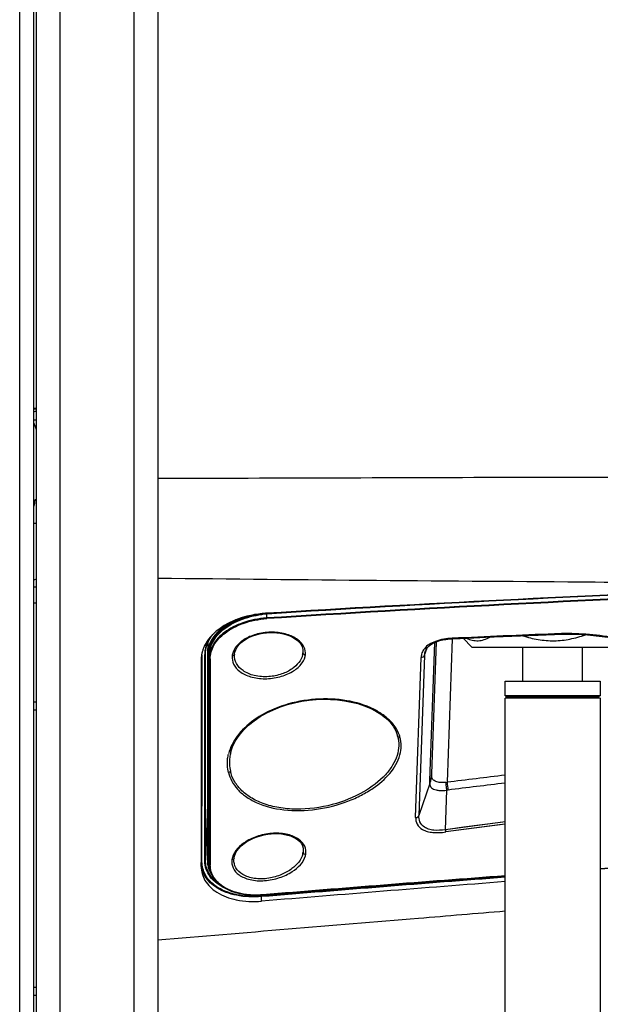
# Model space of a CAD drawing. Units: millimetres. Extents: x 0 to 594, y 0 to 420.
# Drawn here: x 347 to 362, y 294 to 319 of the extents above; entities that cross this region are included whole.
import ezdxf

# ---------------------------------------------------------------- set-up
doc = ezdxf.new("R2010")
doc.units = ezdxf.units.MM
doc.header["$LTSCALE"] = 32.67
doc.layers.get('0').update_dxf_attribs({"linetype": 'CONTINUOUS'})

msp = doc.modelspace()

# ---------------------------------------------------------------- linework, layer by layer
at = {"color": 7, "linetype": 'Continuous'}
for p, q in [((347.6155, 230.6591), (347.6155, 340.9791)), ((347.6755, 266.1791), (347.6755, 340.9791)), ((350.7355, 340.9791), (350.7355, 266.1791)), ((347.6155, 308.8756), (347.6627, 308.8815)), ((347.6155, 308.7938), (347.6174, 308.7943)), ((347.6155, 308.7939), (347.6174, 308.7943)), ((347.6755, 308.5812), (347.6155, 308.5845)), ((347.6755, 305.9775), (347.6155, 305.9807)), ((347.6676, 304.579), (347.6155, 304.5491)), ((347.6155, 304.3791), (347.6755, 304.3791)), ((357.7551, 302.9957), (357.6388, 299.6671)), ((358.4342, 303.0855), (358.6552, 302.8645)), ((351.9409, 302.7182), (351.9496, 302.8049)), ((351.9496, 302.8049), (351.9752, 302.9098)), ((351.9996, 302.97), (351.9901, 302.6979)), ((354.3982, 302.7707), (354.3982, 302.7699)), ((357.4867, 302.766), (357.487, 302.7671)), ((358.6552, 302.8645), (362.7359, 302.8645)), ((359.9455, 302.0045), (359.9455, 302.8645)), ((361.4455, 302.0045), (361.4455, 302.8645)), ((351.8321, 302.572), (351.8314, 302.5467)), ((351.9405, 302.6975), (351.9409, 302.7182)), ((351.9409, 302.7182), (351.9409, 302.7183)), ((351.9904, 302.6979), (351.9897, 302.6752)), ((352.6691, 302.6619), (352.6691, 302.662)), ((352.6706, 302.6838), (352.6706, 302.6837)), ((359.4955, 302.0045), (361.8955, 302.0045)), ((359.4955, 301.6345), (359.4955, 302.0045)), ((361.8955, 302.0045), (361.8955, 301.6345)), ((361.8955, 301.6345), (359.4955, 301.6345)), ((359.4955, 301.6345), (359.5555, 301.6045)), ((359.5555, 301.6045), (359.4955, 301.5745)), ((361.8955, 301.5745), (359.4955, 301.5745)), ((359.4955, 293.2045), (359.4955, 301.5745)), ((361.8355, 301.6045), (359.5555, 301.6045)), ((361.8955, 301.6345), (361.8355, 301.6045)), ((361.8355, 301.6045), (361.8955, 301.5745)), ((361.8955, 301.5745), (361.8955, 293.2045)), ((351.9405, 297.49), (351.9405, 297.5956)), ((352.6601, 297.5456), (352.6601, 297.5454)), ((354.4055, 297.7624), (354.4055, 297.7612)), ((352.0368, 297.4351), (352.0364, 297.4565)), ((352.0368, 297.4348), (352.0392, 297.3672)), ((352.0388, 297.3886), (352.0388, 297.3844)), ((361.8955, 297.2778), (363.4008, 297.3913))]:
    msp.add_line(p, q, dxfattribs=at)
at = {"color": 9, "linetype": 'Continuous'}
for p, q in [((348.2755, 266.1791), (348.2755, 340.9791)), ((350.1355, 340.9791), (350.1355, 266.1791)), ((347.2555, 231.1791), (347.2555, 340.6191)), ((347.6155, 303.9791), (347.6755, 303.9791)), ((353.4832, 303.6965), (353.4818, 303.7127)), ((353.4833, 303.5975), (353.4832, 303.6963)), ((353.4847, 303.5808), (353.4833, 303.5971)), ((358.1575, 303.0734), (358.0312, 299.4572)), ((358.1621, 303.0732), (358.1616, 303.0868)), ((360.7381, 303.185), (360.7376, 303.1978)), ((354.3982, 302.7699), (354.3965, 302.718)), ((357.4651, 302.6582), (357.5317, 302.8442)), ((357.599, 299.499), (357.7199, 302.9815)), ((351.8328, 302.572), (351.8319, 302.5467)), ((351.8542, 302.5723), (351.854, 302.6607)), ((351.9403, 299.7306), (351.9406, 302.6944)), ((351.9405, 302.6944), (351.9405, 302.6975)), ((351.9406, 302.6944), (351.9414, 302.7182)), ((352.0142, 297.4726), (352.0154, 302.6699)), ((352.0362, 302.6538), (352.0387, 302.5828)), ((352.0362, 302.6538), (352.0366, 299.1164)), ((352.0364, 302.6542), (352.0364, 297.457)), ((352.0388, 301.1879), (352.0387, 302.5828)), ((352.0388, 297.389), (352.0389, 302.5831)), ((352.0599, 302.5667), (352.0604, 300.4644)), ((357.2397, 298.5662), (357.377, 302.605)), ((357.4654, 302.6588), (357.3227, 298.6203)), ((347.6755, 301.4737), (347.6155, 301.4737)), ((347.6755, 301.2739), (347.6155, 301.2739)), ((352.0602, 301.4756), (352.0602, 300.7744)), ((352.0149, 300.8705), (352.015, 301.1879)), ((352.0148, 300.4579), (352.0149, 300.8705)), ((352.0602, 300.7744), (352.0604, 300.4394)), ((352.0604, 300.4644), (352.0611, 297.3726)), ((352.0145, 299.5417), (352.0148, 300.1928)), ((351.9221, 299.5885), (351.9221, 299.7524)), ((352.0604, 299.4472), (352.0607, 299.1379)), ((357.5944, 299.4275), (357.3224, 298.6198)), ((358.0016, 299.4532), (358.0312, 299.4572)), ((357.9891, 298.2611), (358.0242, 299.2572)), ((358.0563, 299.2615), (358.0242, 299.2572)), ((351.9896, 298.897), (351.9405, 297.49)), ((359.4955, 298.4577), (357.9891, 298.2611)), ((359.4955, 298.3991), (357.9969, 298.2039)), ((351.9228, 297.474), (351.9227, 297.6817)), ((352.0615, 297.6573), (352.0611, 297.3843)), ((354.4055, 297.7612), (354.4017, 297.6932)), ((351.831, 297.3348), (351.8345, 297.435)), ((352.0387, 297.3886), (352.0363, 297.4565)), ((361.8955, 297.2805), (363.4022, 297.3939)), ((353.3539, 296.46), (353.3543, 296.5742)), ((353.454, 296.5983), (353.354, 296.59)), ((353.454, 296.5983), (353.3818, 296.5923)), ((347.6755, 294.2842), (347.6155, 294.2842)), ((347.6755, 294.0845), (347.6155, 294.0845))]:
    msp.add_line(p, q, dxfattribs=at)
at = {"color": 7, "linetype": 'Continuous'}
for points in [[(351.9752, 302.9098), (352.0167, 303.0123), (352.0731, 303.1112), (352.1232, 303.1785)], [(352.6706, 302.6838), (352.6792, 302.7325), (352.7024, 302.7982), (352.7377, 302.8615), (352.7842, 302.9216), (352.8407, 302.9779), (352.9055, 303.0291), (352.9763, 303.0742), (353.0527, 303.1135), (353.1335, 303.1472), (353.2176, 303.1751), (353.3044, 303.1975), (353.3924, 303.2142), (353.4802, 303.2251), (353.568, 303.2303), (353.6555, 303.2299), (353.742, 303.224), (353.827, 303.2127), (353.9096, 303.1959), (353.9891, 303.1736), (354.0647, 303.1457), (354.1358, 303.1123), (354.201, 303.0734), (354.2591, 303.0293), (354.3088, 302.9802), (354.349, 302.9261), (354.378, 302.8682), (354.3946, 302.8073), (354.3982, 302.7695)], [(357.487, 302.7671), (357.4922, 302.7801), (357.513, 302.8193), (357.541, 302.8566), (357.5764, 302.8922), (357.6191, 302.9254), (357.6675, 302.9554), (357.7216, 302.9823), (357.7812, 303.0062), (357.8473, 303.0273), (357.9213, 303.0453), (358.004, 303.0593), (358.0977, 303.0693), (358.1621, 303.0732)], [(358.1621, 303.0732), (358.5615, 303.0913), (359.002, 303.111), (359.4435, 303.1303), (359.8862, 303.1494), (360.33, 303.1681), (360.7381, 303.185)], [(360.7381, 303.1851), (360.9883, 303.1909), (361.2807, 303.1866), (361.5727, 303.1705), (361.8625, 303.1425), (362.1486, 303.1026), (362.4287, 303.0509), (362.7006, 302.9874), (362.9635, 302.9122), (363.2164, 302.8254), (363.4569, 302.7273), (363.6832, 302.6184), (363.8918, 302.4996), (364.0802, 302.3721), (364.2486, 302.2354), (364.3963, 302.0891), (364.5203, 301.9349), (364.6184, 301.7741), (364.6737, 301.6508)], [(352.6691, 302.6621), (352.6693, 302.6674), (352.6701, 302.6786), (352.6706, 302.6837)], [(352.579, 300.2214), (352.6214, 300.3474), (352.6928, 300.494), (352.7855, 300.6347), (352.8974, 300.7684), (353.0252, 300.8927), (353.1671, 301.0072), (353.3207, 301.1111), (353.4842, 301.2039), (353.6548, 301.2854), (353.8302, 301.3553), (354.0081, 301.4136), (354.1879, 301.4612), (354.3695, 301.4982), (354.5518, 301.525), (354.7346, 301.542), (354.9162, 301.5492), (355.0954, 301.5466), (355.2721, 301.5342), (355.4461, 301.512), (355.6164, 301.4801), (355.7813, 301.4384), (355.9401, 301.3867), (356.091, 301.3249), (356.2325, 301.2531), (356.3631, 301.1712), (356.481, 301.0795), (356.5844, 300.9781), (356.6706, 300.8681), (356.7378, 300.7501), (356.7828, 300.6288)], [(352.6601, 297.5456), (352.6705, 297.5938), (352.6962, 297.661), (352.7342, 297.7273), (352.7836, 297.7917), (352.8436, 297.8534), (352.9122, 297.9107), (352.9865, 297.9617), (353.0666, 298.0071), (353.1514, 298.0471), (353.2394, 298.0814), (353.3293, 298.1098), (353.4196, 298.1321), (353.5087, 298.1484), (353.5969, 298.1588), (353.6843, 298.1635), (353.7701, 298.1627), (353.8536, 298.1565), (353.9343, 298.1449), (354.0113, 298.1279), (354.0842, 298.1054), (354.1525, 298.0774), (354.2151, 298.0439), (354.2708, 298.005), (354.3187, 297.9607), (354.3579, 297.9105), (354.3861, 297.8556), (354.4021, 297.797), (354.4055, 297.7609)], [(352.6568, 297.5086), (352.6569, 297.5107), (352.658, 297.5281), (352.6601, 297.5454)], [(352.0392, 297.3672), (352.0476, 297.2859), (352.072, 297.1916)], [(352.072, 297.1916), (352.1109, 297.103), (352.1632, 297.0206), (352.2278, 296.9448), (352.3038, 296.8761), (352.3898, 296.815), (352.4846, 296.7618), (352.5864, 296.7168), (352.6942, 296.68), (352.8065, 296.6512), (352.9226, 296.6301), (353.042, 296.6166), (353.1644, 296.6104), (353.2898, 296.6118), (353.3797, 296.6173)], [(353.3797, 296.6173), (355.0123, 296.7494), (356.6893, 296.8815), (358.3705, 297.0111), (359.4955, 297.0965)]]:
    msp.add_lwpolyline(points, dxfattribs=at)
at = {"color": 9, "linetype": 'Continuous'}
for points in [[(352.0387, 297.3886), (352.0389, 298.2112), (352.039, 299.0517), (352.0388, 301.1879)], [(352.0604, 300.4394), (352.0605, 300.0979), (352.0604, 299.4472)], [(352.0142, 298.321), (352.0146, 298.9174), (352.0146, 299.2327), (352.0145, 299.5417)], [(352.0366, 299.1164), (352.0365, 298.2769), (352.0363, 297.4565)], [(352.0608, 298.8224), (352.0608, 298.5138), (352.0608, 298.2245), (352.061, 297.9421), (352.0615, 297.6573)], [(352.0141, 297.476), (352.0146, 297.7562), (352.0143, 298.0398), (352.0142, 298.321)], [(359.4955, 298.4577), (359.3753, 298.4422), (358.9161, 298.3825), (358.4541, 298.3222), (357.9891, 298.2611)], [(359.4955, 298.3991), (359.3568, 298.3812), (358.9006, 298.3221), (358.4472, 298.2629), (357.9969, 298.2039)], [(353.354, 296.59), (353.3539, 296.5881), (353.3538, 296.5858), (353.3539, 296.5832), (353.354, 296.5803), (353.3541, 296.5773), (353.3543, 296.5742)]]:
    msp.add_lwpolyline(points, dxfattribs=at)
at = {"color": 7, "linetype": 'Continuous'}
for centre, radius, start, end in [((347.8113, 307.8208), 1.0513, 97.42191, 100.73828), ((347.7915, 307.8389), 1.0505, 97.04278, 99.6492), ((347.8092, 307.8208), 0.9922, 97.74368, 101.14297), ((384.0143, -192.6684), 497.3239, 92.140875, 93.520471), ((383.6662, -172.5265), 477.1793, 92.189456, 93.626558), ((353.636, 301.4011), 2.3005, 93.93895, 96.87547), ((353.6452, 301.0067), 2.7156, 93.57156, 95.82196), ((353.6347, 301.4193), 2.2822, 93.8052, 93.93646), ((352.6491, 302.5277), 0.8198, 159.31803, 164.70098), ((352.7079, 302.5052), 0.8828, 153.37486, 159.30008), ((352.565, 302.546), 0.7337, 172.63528, 177.97436), ((352.5868, 302.5432), 0.7556, 168.63064, 172.636), ((352.6027, 302.5401), 0.7718, 167.20555, 168.63851), ((352.6124, 302.5379), 0.7818, 165.75825, 167.20544), ((352.6214, 302.5357), 0.7911, 164.72952, 165.759), ((355.9878, 300.4086), 0.8249, 14.99479, 15.52807), ((353.6653, 299.9291), 1.1249, 164.94757, 165.839), ((353.0478, 297.4371), 0.4455, 164.09874, 165.91355), ((352.6214, 297.476), 0.6316, 179.99927, 180.40945), ((352.6178, 297.476), 0.6281, 180.40844, 181.96221), ((352.6107, 297.4757), 0.621, 181.96019, 184.99768), ((352.6009, 297.4748), 0.6112, 184.99764, 194.99576), ((352.6279, 297.4707), 0.6137, 179.8211, 181.48638), ((352.6218, 297.4705), 0.6077, 181.48617, 183.50738), ((352.6137, 297.47), 0.5996, 183.50385, 188.35617), ((352.6088, 297.4693), 0.5946, 188.36351, 189.42188), ((352.608, 297.4692), 0.5938, 189.42199, 190.21236), ((352.6116, 297.4701), 0.5975, 190.24168, 201.07355), ((352.6266, 297.3883), 0.5877, 180.38863, 181.57958), ((352.6241, 297.3883), 0.5853, 181.58014, 182.00847), ((464.0445, -1045.185), 1346.2035, 94.4541831, 94.7164269)]:
    msp.add_arc(centre, radius, start, end, dxfattribs=at)
at = {"color": 9, "linetype": 'Continuous'}
for centre, radius, start, end in [((383.6799, -166.4573), 471.0237, 92.218879, 93.675657), ((383.677, -167.0565), 471.605, 92.215463, 93.670758), ((383.8146, -262.5949), 566.2631, 92.335624, 92.596518), ((352.6155, 302.6785), 0.6939, 170.1374, 180.00796), ((352.6641, 302.6692), 0.7434, 162.26024, 170.07761), ((353.0098, 302.5994), 0.398, 167.68829, 174.25547), ((353.9915, 302.7586), 0.4071, 348.00703, 354.27976), ((354.0783, 302.7106), 0.383, 347.11299, 353.79154), ((356.0654, 300.3792), 0.8082, 15.38531, 19.19258), ((353.6108, 299.8965), 1.123, 162.53999, 165.91374), ((433.8623, -317.3868), 621.4876, 96.8724401, 97.0084332), ((424.2184, 307.8306), 66.7147, 187.210245, 187.379693), ((424.5421, -240.6999), 544.0391, 96.866837, 97.019532), ((365.8892, 299.3044), 7.9687, 187.52289, 187.93807), ((353.0237, 297.4434), 0.4206, 165.94852, 171.75784), ((353.9797, 297.7534), 0.4263, 346.32528, 351.88423), ((354.0702, 297.7058), 0.4026, 345.34306, 351.24705), ((352.6572, 297.3709), 0.5961, 179.83993, 180.13642), ((459.988, -1002.4825), 1303.4259, 94.4218175, 94.6926287), ((424.8517, -576.5904), 876.131, 94.278009, 94.6791465), ((461.8689, -1025.5474), 1326.5833, 94.4259568, 94.6877215), ((353.1499, 299.0471), 2.4655, 272.41214, 274.74846)]:
    msp.add_arc(centre, radius, start, end, dxfattribs=at)
for points, knots in [([(347.6757, 308.3391), (347.6678, 308.3727), (347.6516, 308.4324), (347.6285, 308.4901), (347.6156, 308.5142)], [0, 0, 0, 0, 0.5578563, 1, 1, 1, 1]), ([(350.7382, 307.1204), (353.7723, 307.1246), (359.8404, 307.1528), (365.9087, 307.153), (368.9428, 307.1464)], [0, 0, 0, 0, 0.5000004, 1, 1, 1, 1]), ([(347.6156, 306.409), (347.6192, 306.4236), (347.6336, 306.4847), (347.646, 306.5462), (347.6547, 306.5933)], [0, 0, 0, 0, 0.237937, 1, 1, 1, 1]), ([(365.4365, 304.4692), (364.2124, 304.479), (359.3119, 304.5165), (354.4113, 304.5509), (350.7351, 304.5966)], [0, 0, 0, 0, 0.2497916, 1, 1, 1, 1]), ([(353.3579, 303.7014), (353.1653, 303.6787), (352.8115, 303.5927), (352.3718, 303.352), (352.0872, 303.0361), (352.0152, 302.7845), (352.0154, 302.6699)], [0, 0, 0, 0, 0.318432, 0.590275, 0.8117416, 1, 1, 1, 1]), ([(354.4592, 302.6692), (354.4666, 302.737), (354.4375, 302.8916), (354.259, 303.0785), (353.9793, 303.2047), (353.6287, 303.2565), (353.2646, 303.2128), (352.9476, 303.0936), (352.721, 302.9142), (352.6373, 302.7587), (352.621, 302.6843)], [0, 0, 0, 0, 0.0872478, 0.188858, 0.3184168, 0.4741567, 0.6368942, 0.7830888, 0.9024893, 1, 1, 1, 1]), ([(364.7369, 301.6795), (364.6264, 301.9174), (364.3343, 302.2462), (363.8334, 302.5793), (363.1449, 302.9024), (362.1008, 303.1685), (361.2075, 303.2173), (360.7376, 303.1978)], [0, 0, 0, 0, 0.1760217, 0.2828322, 0.4038012, 0.6843839, 1, 1, 1, 1]), ([(357.4651, 302.6582), (357.4655, 302.667), (357.4683, 302.7037), (357.4771, 302.7398), (357.4867, 302.766)], [0, 0, 0, 0, 0.2391321, 1, 1, 1, 1]), ([(351.854, 302.6607), (351.8517, 302.6606), (351.8471, 302.6594), (351.8431, 302.6569), (351.8413, 302.6554)], [0, 0, 0, 0, 0.4931165, 1, 1, 1, 1]), ([(351.8523, 297.451), (351.8523, 297.8759), (351.852, 299.583), (351.856, 301.2901), (351.8541, 302.5723)], [0, 0, 0, 0, 0.2488766, 1, 1, 1, 1]), ([(352.6706, 302.6837), (352.6702, 302.6803), (352.6671, 302.6659), (352.6562, 302.6538), (352.6465, 302.6481)], [0, 0, 0, 0, 0.2312048, 1, 1, 1, 1]), ([(353.5355, 302.1191), (353.414, 302.1095), (353.1851, 302.1259), (352.8937, 302.2424), (352.7055, 302.4321), (352.6667, 302.5903), (352.6691, 302.6619)], [0, 0, 0, 0, 0.3213603, 0.5939697, 0.8112697, 1, 1, 1, 1]), ([(354.3896, 302.674), (354.3593, 302.5293), (354.1763, 302.3225), (353.8543, 302.1715), (353.6462, 302.1277), (353.5355, 302.1191)], [0, 0, 0, 0, 0.4140456, 0.6890997, 1, 1, 1, 1]), ([(354.3965, 302.718), (354.3977, 302.7046), (354.4147, 302.6776), (354.4442, 302.6691), (354.4592, 302.6692)], [0, 0, 0, 0, 0.4734542, 1, 1, 1, 1]), ([(357.377, 302.605), (357.3955, 302.6056), (357.4315, 302.6152), (357.4579, 302.6427), (357.4651, 302.6582)], [0, 0, 0, 0, 0.5190607, 1, 1, 1, 1]), ([(356.8287, 300.6449), (356.7783, 300.7897), (356.6313, 300.9978), (356.3579, 301.2087), (355.9785, 301.4094), (355.3864, 301.5611), (354.6158, 301.5711), (353.864, 301.4101), (353.2331, 301.1073), (352.7753, 300.714), (352.5892, 300.3914), (352.5395, 300.2334)], [0, 0, 0, 0, 0.0899341, 0.1427746, 0.2021418, 0.3404998, 0.496473, 0.6506351, 0.7874626, 0.9028519, 1, 1, 1, 1]), ([(356.7847, 300.6221), (356.8058, 300.5433), (356.8249, 300.3765), (356.7785, 300.1225), (356.6613, 299.8729), (356.4013, 299.5341), (355.8967, 299.1597), (355.1242, 298.8545), (354.3847, 298.7543), (353.7975, 298.8059), (353.4076, 298.9036), (353.0826, 299.0583), (352.8307, 299.2552), (352.6552, 299.4837), (352.5876, 299.6542), (352.5681, 299.7389)], [0, 0, 0, 0, 0.0437506, 0.088574, 0.1368766, 0.1903897, 0.3163709, 0.4680356, 0.6325129, 0.7113426, 0.7833228, 0.8470838, 0.9031649, 0.9533177, 1, 1, 1, 1]), ([(356.8444, 300.149), (356.8638, 300.2219), (356.8851, 300.3719), (356.8646, 300.5223), (356.8447, 300.5937)], [0, 0, 0, 0, 0.5044455, 1, 1, 1, 1]), ([(352.5181, 299.7046), (352.4901, 299.8172), (352.4823, 299.9778), (352.5119, 300.131), (352.5215, 300.1696)], [0, 0, 0, 0, 0.7443498, 1, 1, 1, 1]), ([(352.5181, 299.7046), (352.5369, 299.6293), (352.596, 299.4779), (352.7446, 299.2715), (352.9547, 299.0885), (353.3343, 298.8725), (353.9462, 298.7254), (354.7398, 298.7471), (355.397, 298.9134), (355.868, 299.1232), (356.381, 299.4243), (356.7508, 299.8031), (356.8444, 300.149)], [0, 0, 0, 0, 0.0445939, 0.0922101, 0.1446839, 0.2034194, 0.341592, 0.4993278, 0.6556417, 0.727725, 0.7942169, 1, 1, 1, 1]), ([(352.5746, 300.2043), (352.5649, 300.1656), (352.535, 300.0124), (352.5417, 299.8519), (352.5681, 299.7389)], [0, 0, 0, 0, 0.2558124, 1, 1, 1, 1]), ([(357.5945, 299.4276), (357.6065, 299.4546), (357.6281, 299.5093), (357.6384, 299.5672), (357.6423, 299.5959)], [0, 0, 0, 0, 0.504959, 1, 1, 1, 1]), ([(357.6388, 299.6671), (357.6378, 299.6383), (357.6314, 299.5802), (357.6111, 299.5255), (357.599, 299.499)], [0, 0, 0, 0, 0.4974338, 1, 1, 1, 1]), ([(357.6388, 299.6671), (357.6382, 299.6487), (357.637, 299.6247), (357.6411, 299.6011), (357.6423, 299.5959)], [0, 0, 0, 0, 0.7747656, 1, 1, 1, 1]), ([(358.0015, 299.4552), (357.9569, 299.4483), (357.8715, 299.4437), (357.7547, 299.4635), (357.6737, 299.5211), (357.6477, 299.5732), (357.6425, 299.5976)], [0, 0, 0, 0, 0.3203534, 0.6043899, 0.823079, 1, 1, 1, 1]), ([(357.5945, 299.4276), (357.5944, 299.433), (357.5948, 299.4569), (357.5984, 299.4805), (357.599, 299.499)], [0, 0, 0, 0, 0.2266939, 1, 1, 1, 1]), ([(357.5945, 299.4276), (357.5952, 299.4016), (357.6005, 299.3586), (357.6382, 299.3093), (357.6907, 299.2795), (357.7613, 299.2597), (357.8748, 299.2455), (357.9645, 299.2501), (358.0242, 299.2572)], [0, 0, 0, 0, 0.1493333, 0.236759, 0.3462399, 0.4889298, 0.6551371, 1, 1, 1, 1]), ([(358.0242, 299.2572), (358.0225, 299.2734), (358.0152, 299.3394), (358.0077, 299.4054), (358.0015, 299.4552)], [0, 0, 0, 0, 0.245052, 1, 1, 1, 1]), ([(357.2397, 298.5662), (357.239, 298.5106), (357.2587, 298.3843), (357.3897, 298.2684), (357.5361, 298.2141), (357.7325, 298.1792), (357.8902, 298.19), (357.9969, 298.2039)], [0, 0, 0, 0, 0.1740847, 0.3786124, 0.5107158, 0.6626569, 1, 1, 1, 1]), ([(357.2397, 298.5662), (357.2574, 298.5676), (357.2916, 298.5783), (357.316, 298.6053), (357.3227, 298.6203)], [0, 0, 0, 0, 0.5190919, 1, 1, 1, 1]), ([(357.9891, 298.2611), (357.8923, 298.2478), (357.749, 298.235), (357.5712, 298.2701), (357.44, 298.3272), (357.3289, 298.4472), (357.3203, 298.5663), (357.3224, 298.6198)], [0, 0, 0, 0, 0.3329924, 0.4826451, 0.6121541, 0.8177326, 1, 1, 1, 1]), ([(352.6601, 297.5454), (352.6584, 297.5342), (352.6442, 297.5119), (352.6199, 297.5044), (352.6075, 297.5037)], [0, 0, 0, 0, 0.4779441, 1, 1, 1, 1]), ([(354.3938, 297.6526), (354.358, 297.5033), (354.1729, 297.2931), (353.8537, 297.1172), (353.6464, 297.0563), (353.5355, 297.0383)], [0, 0, 0, 0, 0.4191801, 0.6934331, 1, 1, 1, 1]), ([(354.4017, 297.6932), (354.4032, 297.6793), (354.4217, 297.6516), (354.4527, 297.6437), (354.4681, 297.6445)], [0, 0, 0, 0, 0.4744689, 1, 1, 1, 1]), ([(353.3543, 296.5742), (353.1435, 296.5569), (352.7504, 296.5724), (352.2449, 296.75), (351.9105, 297.0524), (351.8349, 297.3155), (351.8348, 297.435)], [0, 0, 0, 0, 0.3275497, 0.6003201, 0.8149593, 1, 1, 1, 1]), ([(353.2536, 296.5837), (353.0558, 296.5754), (352.6894, 296.6041), (352.2228, 296.7895), (351.9197, 297.0864), (351.8524, 297.3364), (351.8523, 297.451)], [0, 0, 0, 0, 0.3259898, 0.5960899, 0.8113693, 1, 1, 1, 1]), ([(351.9228, 297.474), (351.9272, 297.4744), (351.9351, 297.4783), (351.9403, 297.4861), (351.9405, 297.49)], [0, 0, 0, 0, 0.5253394, 1, 1, 1, 1]), ([(352.4508, 296.7807), (352.298, 296.8486), (352.0312, 297.0277), (351.9228, 297.3375), (351.9228, 297.474)], [0, 0, 0, 0, 0.5505244, 1, 1, 1, 1]), ([(352.2775, 296.8999), (352.1753, 296.9706), (352.0028, 297.1428), (351.9404, 297.3806), (351.9405, 297.49)], [0, 0, 0, 0, 0.5317595, 1, 1, 1, 1]), ([(352.0364, 297.4565), (352.0362, 297.4612), (352.0301, 297.4709), (352.0194, 297.4731), (352.0142, 297.4726)], [0, 0, 0, 0, 0.4695865, 1, 1, 1, 1]), ([(352.0388, 297.389), (352.0389, 297.3834), (352.0449, 297.3755), (352.0524, 297.3733), (352.0546, 297.3729)], [0, 0, 0, 0, 0.7175965, 1, 1, 1, 1]), ([(352.0546, 297.3729), (352.0557, 297.3727), (352.0579, 297.3725), (352.0601, 297.3725), (352.0611, 297.3726)], [0, 0, 0, 0, 0.514549, 1, 1, 1, 1]), ([(352.1597, 297.046), (352.1279, 297.0944), (352.078, 297.1989), (352.0612, 297.3135), (352.0611, 297.3695)], [0, 0, 0, 0, 0.5080945, 1, 1, 1, 1]), ([(353.3806, 296.6206), (353.2448, 296.6096), (353.0135, 296.6129), (352.7053, 296.6749), (352.414, 296.7883), (352.2342, 296.9327), (352.1597, 297.046)], [0, 0, 0, 0, 0.303761, 0.5118959, 0.6973709, 1, 1, 1, 1]), ([(353.3797, 296.6173), (353.3801, 296.6173), (353.3804, 296.6189), (353.3805, 296.6198), (353.3806, 296.6206)], [0, 0, 0, 0, 0.3206923, 1, 1, 1, 1]), ([(359.4962, 296.2059), (358.7675, 296.1452), (355.8473, 295.9026), (352.9269, 295.6615), (350.7356, 295.4778)], [0, 0, 0, 0, 0.249536, 1, 1, 1, 1])]:
    msp.add_open_spline(points, degree=3, knots=knots, dxfattribs=at)
at = {"color": 7, "linetype": 'Continuous'}
for points, knots in [([(352.7019, 303.547), (352.5951, 303.4989), (352.403, 303.3907), (352.1748, 303.1805), (352.0305, 302.9472), (351.9929, 302.7783), (351.9901, 302.6979)], [0, 0, 0, 0, 0.3021711, 0.5639864, 0.7924641, 1, 1, 1, 1]), ([(352.0364, 302.6538), (352.0363, 302.7682), (352.1069, 303.0184), (352.3861, 303.3349), (352.8205, 303.5757), (353.1701, 303.6621), (353.3606, 303.685)], [0, 0, 0, 0, 0.1894065, 0.4111096, 0.6823093, 1, 1, 1, 1]), ([(353.4833, 303.5971), (353.28, 303.5838), (352.9037, 303.5096), (352.4302, 303.2787), (352.1198, 302.9605), (352.0389, 302.7004), (352.0389, 302.5828)], [0, 0, 0, 0, 0.3197356, 0.5943068, 0.8153208, 1, 1, 1, 1]), ([(352.0599, 302.5667), (352.0595, 302.684), (352.1381, 302.9432), (352.4442, 303.2612), (352.9111, 303.4941), (353.2837, 303.5677), (353.4847, 303.5808)], [0, 0, 0, 0, 0.1857174, 0.4070373, 0.6811397, 1, 1, 1, 1]), ([(353.3698, 303.7083), (353.2402, 303.6951), (352.7921, 303.6168), (352.3523, 303.4099), (352.1224, 303.1787)], [0, 0, 0, 0, 0.2854083, 1, 1, 1, 1]), ([(352.1224, 303.1787), (352.1009, 303.1571), (352.0226, 303.0727), (351.9566, 302.9765), (351.9187, 302.9008)], [0, 0, 0, 0, 0.2646744, 1, 1, 1, 1]), ([(358.1616, 303.0868), (358.0181, 303.0788), (357.7641, 303.0427), (357.5283, 302.9103), (357.4588, 302.8232)], [0, 0, 0, 0, 0.5632268, 1, 1, 1, 1]), ([(358.5217, 303.0888), (358.5684, 303.0667), (358.6646, 303.0318), (358.8173, 303.0179), (358.9689, 303.0466), (359.0635, 303.0893), (359.1096, 303.115)], [0, 0, 0, 0, 0.2529839, 0.4961149, 0.7415003, 1, 1, 1, 1]), ([(359.9382, 303.1509), (360.0658, 303.1094), (360.3271, 303.0432), (360.7307, 303.0119), (361.133, 303.0559), (361.3924, 303.1289), (361.519, 303.1733)], [0, 0, 0, 0, 0.2500311, 0.4999866, 0.7499523, 1, 1, 1, 1]), ([(357.4588, 302.8232), (357.4331, 302.7909), (357.3928, 302.7214), (357.3782, 302.6425), (357.377, 302.605)], [0, 0, 0, 0, 0.52419, 1, 1, 1, 1]), ([(351.8319, 302.5467), (351.8318, 301.2418), (351.8309, 299.5045), (351.8309, 297.7672), (351.831, 297.3348)], [0, 0, 0, 0, 0.7510945, 1, 1, 1, 1]), ([(351.9898, 302.6751), (351.9899, 301.3734), (351.9894, 299.6403), (351.9897, 297.9073), (351.9899, 297.4759)], [0, 0, 0, 0, 0.7510845, 1, 1, 1, 1]), ([(352.6139, 302.6392), (352.6071, 302.5701), (352.6356, 302.4143), (352.8115, 302.2225), (353.0923, 302.0972), (353.4426, 302.0497), (353.8055, 302.0999), (354.1207, 302.2226), (354.3484, 302.3985), (354.4349, 302.5519), (354.4517, 302.6253)], [0, 0, 0, 0, 0.0889159, 0.1910266, 0.3202217, 0.4753291, 0.6378147, 0.7840859, 0.903655, 1, 1, 1, 1]), ([(354.4681, 297.6445), (354.4783, 297.7112), (354.4586, 297.8644), (354.2822, 298.049), (353.9999, 298.1589), (353.648, 298.1884), (353.2824, 298.12), (352.8986, 297.9552), (352.6672, 297.727), (352.6194, 297.5592)], [0, 0, 0, 0, 0.0859839, 0.1835224, 0.3099881, 0.4648232, 0.6284129, 0.7775396, 1, 1, 1, 1]), ([(352.6075, 297.5037), (352.5978, 297.4352), (352.6179, 297.2797), (352.7572, 297.1299), (352.9157, 297.0467), (353.1296, 296.9795), (353.4386, 296.9605), (353.804, 297.0393), (354.1824, 297.2111), (354.4157, 297.4368), (354.4596, 297.604)], [0, 0, 0, 0, 0.0877269, 0.1861068, 0.2459825, 0.3137828, 0.4688728, 0.6323529, 0.7809653, 1, 1, 1, 1]), ([(351.8313, 297.3348), (351.8313, 297.214), (351.9065, 296.9484), (352.2402, 296.6405), (352.7474, 296.4584), (353.1423, 296.4423), (353.3539, 296.46)], [0, 0, 0, 0, 0.1859727, 0.4009749, 0.6732129, 1, 1, 1, 1]), ([(352.0106, 297.3167), (352.0152, 297.2994), (352.0374, 297.2293), (352.0723, 297.1634), (352.104, 297.1179)], [0, 0, 0, 0, 0.2441776, 1, 1, 1, 1]), ([(353.5355, 297.0383), (353.4151, 297.0187), (353.1866, 297.015), (352.8885, 297.1053), (352.6925, 297.2832), (352.6544, 297.4386), (352.6568, 297.5086)], [0, 0, 0, 0, 0.3254187, 0.5992221, 0.8131732, 1, 1, 1, 1])]:
    msp.add_open_spline(points, degree=3, knots=knots, dxfattribs=at)
at = {"color": 9, "linetype": 'Continuous'}
for points in [[(351.956, 302.8958), (351.9806, 302.9727), (352.0176, 303.0462), (352.0625, 303.1133)], [(351.9216, 302.6784), (351.9298, 302.6788), (351.9401, 302.6862), (351.9405, 302.6944)], [(351.9221, 299.7524), (351.9219, 300.7277), (351.9219, 301.7031), (351.9216, 302.6784)], [(352.0364, 302.6542), (352.0357, 302.6629), (352.0241, 302.6702), (352.0154, 302.6699)], [(352.0389, 302.5828), (352.0393, 302.574), (352.0511, 302.5664), (352.0599, 302.5667)], [(352.6465, 302.6481), (352.6368, 302.6424), (352.6251, 302.6394), (352.6139, 302.6392)], [(356.7828, 300.6288), (356.7859, 300.6176), (356.7944, 300.6074), (356.8044, 300.6014)], [(356.8044, 300.6014), (356.8161, 300.5944), (356.8311, 300.5919), (356.8447, 300.5937)], [(351.9227, 297.6817), (351.9223, 298.3173), (351.9222, 298.9529), (351.9221, 299.5885)], [(352.568, 299.7389), (352.5593, 299.7207), (352.5381, 299.7074), (352.5181, 299.7046)], [(351.8523, 297.4512), (351.8443, 297.4504), (351.8349, 297.443), (351.8345, 297.435)]]:
    msp.add_open_spline(points, degree=3, dxfattribs=at)
at = {"color": 7, "linetype": 'Continuous'}
msp.add_open_spline([(351.9405, 297.5956), (351.9402, 298.3073), (351.9402, 299.0189), (351.9403, 299.7306)], degree=3, dxfattribs=at)

doc.saveas('drawing.dxf')
